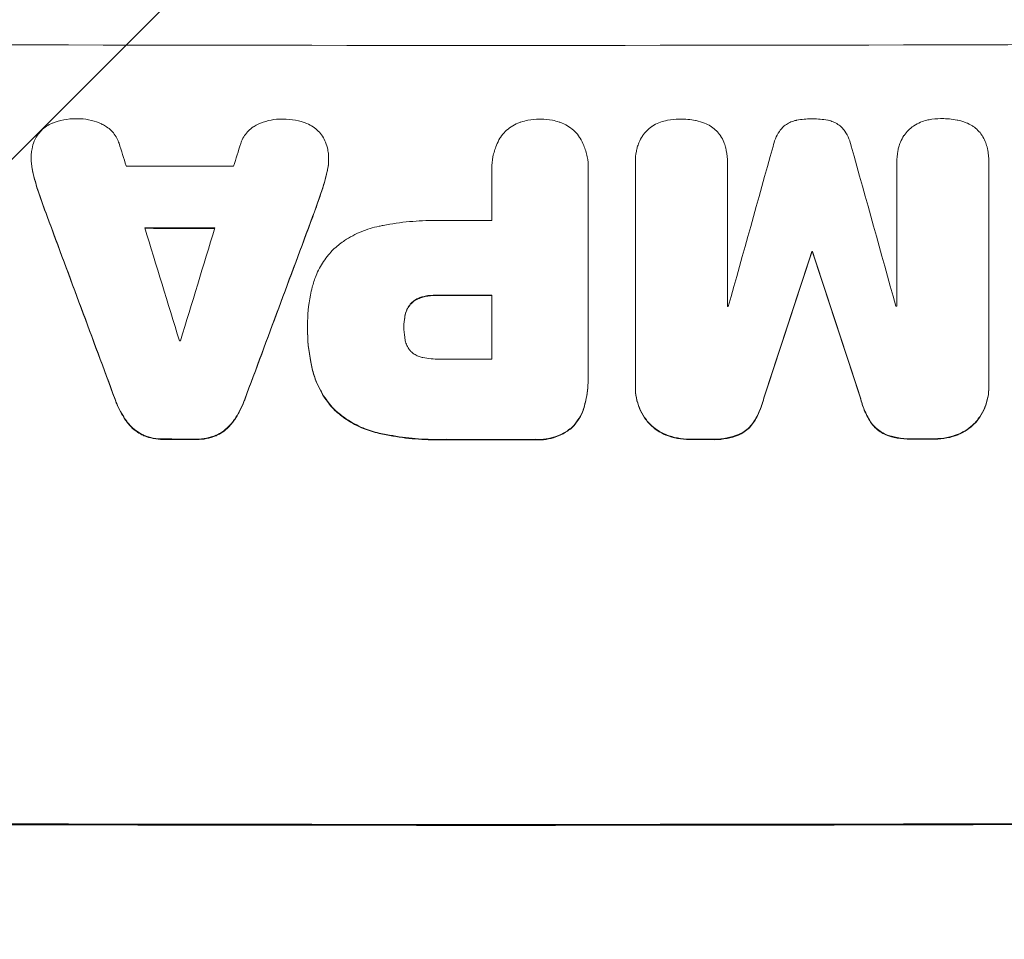
# Model space of a CAD drawing. Units: millimetres. Extents: x -4561 to 5816, y -4087 to 4433.
# Drawn here: x -385 to -276, y 2761 to 2863 of the extents above; entities that cross this region are included whole.
import ezdxf

# ---------------------------------------------------------------- set-up
doc = ezdxf.new("R2010")
doc.units = ezdxf.units.MM
doc.header["$LTSCALE"] = 20
doc.layers.add('2d', color=230, linetype='Continuous')
doc.layers.add('AS-Free_Space_Hatch', color=31, linetype='Continuous')

msp = doc.modelspace()

# ---------------------------------------------------------------- hatches: boundary and pattern name
at = {"layer": 'AS-Free_Space_Hatch'}
h = msp.add_hatch(dxfattribs=at)
h.set_pattern_fill('ANSI31', color=256, scale=100)
h.set_pattern_definition([(225, (-749.05, 2932.73), (224.506, -224.506), [])])
edge = h.paths.add_edge_path()
edge.add_arc((-332.95, 1090.99), 1000, 270, 360)
edge.add_line((667.05, 1090.99), (667.05, 2932.73))
edge.add_arc((-332.95, 2932.73), 1000, 360, 450)
edge.add_line((-332.95, 3932.73), (-749.05, 3932.73))
edge.add_arc((-749.05, 2932.73), 1000, 90, 180)
edge.add_line((-1749.05, 2932.73), (-1749.05, 1090.99))
edge.add_arc((-749.05, 1090.99), 1000, 180, 270)
edge.add_line((-749.05, 90.99), (-332.95, 90.99))

# ---------------------------------------------------------------- linework, layer by layer
at = {"layer": '2d', "lineweight": 0}
for p, q in [((-383.35, 2847.35), (-383.35, 2847.4)), ((-350.39, 2847.28), (-350.39, 2847.34)), ((-316.39, 2846.98), (-316.39, 2847.04)), ((-332.3, 2846.23), (-332.3, 2846.28)), ((-332.29, 2840.5), (-332.29, 2846.02)), ((-321.62, 2846.02), (-321.62, 2823.38)), ((-321.61, 2846.24), (-321.61, 2846.29)), ((-316.39, 2822.2), (-316.39, 2846.84)), ((-306.19, 2846.88), (-306.19, 2846.94)), ((-306.19, 2846.85), (-306.19, 2830.98)), ((-287.42, 2846.9), (-287.42, 2846.95)), ((-287.42, 2831.01), (-287.42, 2846.88)), ((-277.21, 2846.94), (-277.21, 2846.99)), ((-277.21, 2846.91), (-277.21, 2822.26)), ((-296.85, 2836.99), (-296.85, 2837.04)), ((-296.76, 2836.99), (-296.76, 2837.04)), ((-332.29, 2825.14), (-332.29, 2832.22)), ((-352.73, 2828.86), (-352.73, 2828.91)), ((-352.73, 2828.48), (-352.73, 2828.53)), ((-342.05, 2828.7), (-342.05, 2828.75)), ((-321.62, 2823.06), (-321.62, 2823.12)), ((-316.39, 2821.96), (-316.39, 2822.01)), ((-277.21, 2822.02), (-277.21, 2822.07))]:
    msp.add_line(p, q, dxfattribs=at)
for centre, major_axis, ratio, start_param, end_param in [((-332.95, 2917.37), (1098, 0), 0.052336, -1.68328, -1.458313), ((-332.95, 2775.26), (-1096.88, 3538.83), 0.004588, 1.548517, 1.549231), ((-332.95, 2992.81), (-1096.88, -3487.06), 0.004713, 1.530312, 1.531036), ((-332.95, 2792.3), (-1096.9, -3924.4), 0.003793, 1.581712, 1.58623), ((-332.95, 3051.34), (-1096.9, 3935.68), 0.003773, 1.621248, 1.625756), ((-332.95, 2903.91), (1097, 0), 0.052336, -1.607164, -1.596298), ((-332.95, 2767.52), (1097.84, -2953.73), 0.006354, -1.598016, -1.591147), ((-332.95, 2950.05), (1097.84, 2955.93), 0.006346, -1.612236, -1.605376), ((-332.95, 2897.91), (1097, 0), 0.052336, -1.575188, -1.570196), ((-332.95, 2774.14), (-1096.88, 3565.97), 0.004525, 1.551021, 1.554533), ((-332.95, 2897.06), (1098, 0), 0.052336, -1.605234, -1.598171), ((-332.95, 2995.19), (-1096.88, -3583.99), 0.004483, 1.52527, 1.528764), ((-332.95, 2784.34), (1097.87, 3348.48), 0.005081, -1.558246, -1.553405), ((-332.95, 2894.43), (1098, 0), 0.052336, -1.537909, -1.53783), ((-332.95, 3004.84), (1097.87, -3350.38), 0.005076, -1.522341, -1.517502), ((-332.95, 2889.64), (1098, 0), 0.052336, -1.575711, -1.570196), ((-332.95, 2888.37), (1097, 0), 0.052336, -1.546403, -1.546311), ((-332.95, 2888.37), (1097, 0), 0.052336, -1.529373, -1.52928), ((-332.95, 2884.55), (1097, 0), 0.052336, -1.601769, -1.601675), ((-332.95, 2882.55), (1097, 0), 0.052336, -1.575233, -1.570196), ((-332.95, 2873.66), (1098, 0), 0.052336, -1.603316, -1.600088), ((-332.95, 2873.65), (1098, 0), 0.052336, -1.574823, -1.565805), ((-332.95, 2873.66), (1098, 0), 0.052336, -1.550147, -1.548045), ((-332.95, 2873.66), (1098, 0), 0.052336, -1.527693, -1.52558), ((-332.95, 2831.02), (1100, 0), 0.052336, -1.683074, -1.458518)]:
    msp.add_ellipse(centre, major_axis=major_axis, ratio=ratio, start_param=start_param, end_param=end_param, dxfattribs=at)
at = {"layer": '2d', "lineweight": 0, "extrusion": (0, 0, -1)}
for centre, major_axis, ratio, start_param, end_param in [((-332.95, 2767.52), (-1096.84, 2951.04), 0.006354, -1.550412, -1.543536), ((-332.95, 2950.05), (-1096.84, -2953.24), 0.006346, -1.5362, -1.529334), ((-332.95, 2897.06), (-1097, 0), 0.052336, -1.543411, -1.536312), ((-332.95, 2784.34), (-1096.87, -3345.43), 0.005081, -1.588217, -1.583372), ((-332.95, 2894.43), (-1097, 0), 0.052336, -1.603793, -1.603714), ((-332.95, 3004.84), (-1096.87, 3347.33), 0.005076, -1.624125, -1.619282), ((-332.95, 2889.64), (-1097, 0), 0.052336, -1.571397, -1.565877), ((-332.95, 2873.66), (-1097, 0), 0.052336, -1.541478, -1.538247), ((-332.95, 2873.65), (-1097, 0), 0.052336, -1.575792, -1.566766), ((-332.95, 2873.66), (-1097, 0), 0.052336, -1.593568, -1.591464), ((-332.95, 2873.66), (-1097, 0), 0.052336, -1.616053, -1.613939), ((-332.95, 2831.02), (-1098, 0), 0.052336, -1.68328, -1.458313)]:
    msp.add_ellipse(centre, major_axis=major_axis, ratio=ratio, start_param=start_param, end_param=end_param, dxfattribs=at)
at = {"layer": '2d', "lineweight": 0}
for points, knots in [([(-380.99, 2851.29), (-380.58, 2851.45), (-380.16, 2851.57), (-379.29, 2851.74), (-378.84, 2851.78), (-378.33, 2851.78), (-378.26, 2851.78), (-378.19, 2851.78)], [29.084773, 29.084773, 29.084773, 29.084773, 30.311667, 30.311667, 31.629976, 31.629976, 31.839553, 31.839553, 31.839553, 31.839553]), ([(-378.19, 2851.78), (-378.18, 2851.78), (-378.17, 2851.78), (-377.78, 2851.78), (-377.38, 2851.74), (-376.59, 2851.58), (-376.19, 2851.47), (-375.7, 2851.26), (-375.58, 2851.21), (-375.47, 2851.15)], [27.683695, 27.683695, 27.683695, 27.683695, 27.710763, 27.710763, 28.865798, 28.865798, 30.020833, 30.020833, 30.381003, 30.381003, 30.381003, 30.381003]), ([(-358.28, 2851.12), (-358.17, 2851.18), (-358.05, 2851.23), (-357.56, 2851.44), (-357.16, 2851.55), (-356.37, 2851.71), (-355.98, 2851.74), (-355.58, 2851.74), (-355.57, 2851.74), (-355.56, 2851.74)], [24.954102, 24.954102, 24.954102, 24.954102, 25.317286, 25.317286, 26.468176, 26.468176, 27.619067, 27.619067, 27.652861, 27.652861, 27.652861, 27.652861]), ([(-355.56, 2851.74), (-355.51, 2851.74), (-355.46, 2851.74), (-354.97, 2851.74), (-354.51, 2851.7), (-353.63, 2851.53), (-353.21, 2851.41), (-352.81, 2851.25)], [32.07542, 32.07542, 32.07542, 32.07542, 32.220348, 32.220348, 33.562886, 33.562886, 34.783782, 34.783782, 34.783782, 34.783782]), ([(-331.4, 2849.62), (-331.38, 2849.65), (-331.36, 2849.68), (-331.18, 2849.95), (-331, 2850.17), (-330.62, 2850.55), (-330.4, 2850.73), (-329.93, 2851.04), (-329.68, 2851.18), (-329.3, 2851.33), (-329.19, 2851.37), (-329.08, 2851.41)], [15.311043, 15.311043, 15.311043, 15.311043, 15.418105, 15.418105, 16.22958, 16.22958, 17.041058, 17.041058, 17.852537, 17.852537, 18.183197, 18.183197, 18.183197, 18.183197]), ([(-329.08, 2851.41), (-328.83, 2851.49), (-328.57, 2851.56), (-327.89, 2851.69), (-327.47, 2851.73), (-327.02, 2851.73), (-326.99, 2851.73), (-326.95, 2851.73)], [27.506744, 27.506744, 27.506744, 27.506744, 28.260238, 28.260238, 29.488942, 29.488942, 29.591786, 29.591786, 29.591786, 29.591786]), ([(-326.95, 2851.73), (-326.93, 2851.73), (-326.9, 2851.73), (-326.45, 2851.73), (-326.02, 2851.69), (-325.34, 2851.56), (-325.08, 2851.49), (-324.83, 2851.41)], [29.75617, 29.75617, 29.75617, 29.75617, 29.842971, 29.842971, 31.086447, 31.086447, 31.836467, 31.836467, 31.836467, 31.836467]), ([(-324.83, 2851.41), (-324.72, 2851.38), (-324.62, 2851.34), (-324.24, 2851.18), (-323.99, 2851.05), (-323.51, 2850.73), (-323.3, 2850.55), (-322.91, 2850.16), (-322.73, 2849.95), (-322.55, 2849.68), (-322.53, 2849.65), (-322.52, 2849.62)], [20.905544, 20.905544, 20.905544, 20.905544, 21.227911, 21.227911, 22.044379, 22.044379, 22.860848, 22.860848, 23.677305, 23.677305, 23.776444, 23.776444, 23.776444, 23.776444]), ([(-314.51, 2850.95), (-314.28, 2851.1), (-314.03, 2851.23), (-313.55, 2851.43), (-313.31, 2851.51), (-313.07, 2851.56)], [18.144535, 18.144535, 18.144535, 18.144535, 18.925391, 18.925391, 19.625949, 19.625949, 19.625949, 19.625949]), ([(-313.07, 2851.56), (-312.99, 2851.58), (-312.91, 2851.6), (-312.39, 2851.7), (-311.96, 2851.74), (-311.53, 2851.74), (-311.51, 2851.74), (-311.5, 2851.74)], [28.641099, 28.641099, 28.641099, 28.641099, 28.882919, 28.882919, 30.138742, 30.138742, 30.181151, 30.181151, 30.181151, 30.181151]), ([(-311.5, 2851.74), (-311.47, 2851.74), (-311.44, 2851.74), (-310.86, 2851.74), (-310.29, 2851.69), (-309.7, 2851.58), (-309.67, 2851.57), (-309.65, 2851.57)], [39.69596, 39.69596, 39.69596, 39.69596, 39.782785, 39.782785, 41.44058, 41.44058, 41.508919, 41.508919, 41.508919, 41.508919]), ([(-309.65, 2851.57), (-309.34, 2851.5), (-309.03, 2851.41), (-308.5, 2851.19), (-308.28, 2851.08), (-308.07, 2850.96)], [23.581286, 23.581286, 23.581286, 23.581286, 24.49388, 24.49388, 25.185987, 25.185987, 25.185987, 25.185987]), ([(-300.25, 2850.62), (-300.2, 2850.68), (-300.15, 2850.74), (-299.97, 2850.92), (-299.82, 2851.04), (-299.5, 2851.26), (-299.33, 2851.35), (-298.97, 2851.5), (-298.78, 2851.56), (-298.56, 2851.6), (-298.54, 2851.6), (-298.51, 2851.61)], [10.817309, 10.817309, 10.817309, 10.817309, 11.039877, 11.039877, 11.592038, 11.592038, 12.1442, 12.1442, 12.696361, 12.696361, 12.772468, 12.772468, 12.772468, 12.772468]), ([(-298.51, 2851.61), (-297.97, 2851.71), (-297.43, 2851.76), (-296.87, 2851.76), (-296.83, 2851.76), (-296.79, 2851.76)], [37.273304, 37.273304, 37.273304, 37.273304, 38.851695, 38.851695, 38.958269, 38.958269, 38.958269, 38.958269]), ([(-296.79, 2851.76), (-296.77, 2851.76), (-296.74, 2851.76), (-296.18, 2851.76), (-295.63, 2851.72), (-295.08, 2851.61)], [39.670239, 39.670239, 39.670239, 39.670239, 39.752708, 39.752708, 41.348273, 41.348273, 41.348273, 41.348273]), ([(-295.08, 2851.61), (-295.07, 2851.61), (-295.05, 2851.61), (-294.84, 2851.57), (-294.65, 2851.51), (-294.28, 2851.36), (-294.11, 2851.26), (-293.78, 2851.05), (-293.63, 2850.92), (-293.45, 2850.74), (-293.4, 2850.69), (-293.35, 2850.63)], [14.021832, 14.021832, 14.021832, 14.021832, 14.069698, 14.069698, 14.632682, 14.632682, 15.195666, 15.195666, 15.75865, 15.75865, 15.967636, 15.967636, 15.967636, 15.967636]), ([(-285.53, 2851), (-285.3, 2851.15), (-285.05, 2851.28), (-284.57, 2851.48), (-284.33, 2851.55), (-284.09, 2851.61)], [18.151421, 18.151421, 18.151421, 18.151421, 18.932999, 18.932999, 19.633798, 19.633798, 19.633798, 19.633798]), ([(-284.09, 2851.61), (-284.01, 2851.63), (-283.93, 2851.65), (-283.41, 2851.75), (-282.98, 2851.79), (-282.55, 2851.79), (-282.53, 2851.79), (-282.52, 2851.79)], [28.652609, 28.652609, 28.652609, 28.652609, 28.894819, 28.894819, 30.15145, 30.15145, 30.193896, 30.193896, 30.193896, 30.193896]), ([(-282.52, 2851.79), (-282.49, 2851.79), (-282.46, 2851.79), (-281.88, 2851.79), (-281.31, 2851.74), (-280.72, 2851.63), (-280.69, 2851.62), (-280.67, 2851.62)], [39.712576, 39.712576, 39.712576, 39.712576, 39.799476, 39.799476, 41.459042, 41.459042, 41.527103, 41.527103, 41.527103, 41.527103]), ([(-280.67, 2851.62), (-280.36, 2851.56), (-280.05, 2851.46), (-279.52, 2851.25), (-279.3, 2851.14), (-279.09, 2851.01)], [23.59196, 23.59196, 23.59196, 23.59196, 24.504981, 24.504981, 25.197876, 25.197876, 25.197876, 25.197876]), ([(-382.71, 2849.88), (-382.69, 2849.9), (-382.68, 2849.92), (-382.53, 2850.14), (-382.38, 2850.32), (-382.05, 2850.65), (-381.87, 2850.8), (-381.46, 2851.07), (-381.25, 2851.19), (-381.01, 2851.28), (-381, 2851.29), (-380.99, 2851.29)], [13.115445, 13.115445, 13.115445, 13.115445, 13.182508, 13.182508, 13.876185, 13.876185, 14.570235, 14.570235, 15.264286, 15.264286, 15.29846, 15.29846, 15.29846, 15.29846]), ([(-375.47, 2851.15), (-375.3, 2851.07), (-375.14, 2850.98), (-374.8, 2850.75), (-374.63, 2850.61), (-374.32, 2850.3), (-374.17, 2850.12), (-373.92, 2849.74), (-373.81, 2849.54), (-373.68, 2849.24), (-373.65, 2849.15), (-373.62, 2849.06)], [17.184479, 17.184479, 17.184479, 17.184479, 17.704142, 17.704142, 18.359963, 18.359963, 19.015484, 19.015484, 19.671006, 19.671006, 19.937361, 19.937361, 19.937361, 19.937361]), ([(-360.13, 2849.04), (-360.1, 2849.12), (-360.07, 2849.21), (-359.95, 2849.51), (-359.83, 2849.71), (-359.58, 2850.1), (-359.43, 2850.27), (-359.12, 2850.59), (-358.94, 2850.73), (-358.6, 2850.96), (-358.45, 2851.05), (-358.28, 2851.12)], [11.693852, 11.693852, 11.693852, 11.693852, 11.946813, 11.946813, 12.610449, 12.610449, 13.274086, 13.274086, 13.937911, 13.937911, 14.442968, 14.442968, 14.442968, 14.442968]), ([(-352.81, 2851.25), (-352.8, 2851.25), (-352.8, 2851.25), (-352.56, 2851.15), (-352.33, 2851.02), (-351.91, 2850.74), (-351.72, 2850.58), (-351.37, 2850.24), (-351.21, 2850.04), (-351.07, 2849.83), (-351.07, 2849.83), (-351.07, 2849.83)], [18.90768, 18.90768, 18.90768, 18.90768, 18.917332, 18.917332, 19.644971, 19.644971, 20.37261, 20.37261, 21.100114, 21.100114, 21.102897, 21.102897, 21.102897, 21.102897]), ([(-315.61, 2849.86), (-315.6, 2849.87), (-315.6, 2849.87), (-315.45, 2850.09), (-315.29, 2850.28), (-314.95, 2850.62), (-314.76, 2850.78), (-314.54, 2850.93), (-314.52, 2850.94), (-314.51, 2850.95)], [13.725071, 13.725071, 13.725071, 13.725071, 13.746719, 13.746719, 14.470193, 14.470193, 15.193736, 15.193736, 15.241017, 15.241017, 15.241017, 15.241017]), ([(-308.07, 2850.96), (-308.03, 2850.93), (-307.99, 2850.91), (-307.75, 2850.75), (-307.57, 2850.6), (-307.25, 2850.28), (-307.1, 2850.1), (-306.96, 2849.89), (-306.96, 2849.88), (-306.95, 2849.87)], [18.144523, 18.144523, 18.144523, 18.144523, 18.286115, 18.286115, 18.963471, 18.963471, 19.640645, 19.640645, 19.677993, 19.677993, 19.677993, 19.677993]), ([(-301.14, 2848.71), (-301.08, 2848.99), (-300.99, 2849.27), (-300.76, 2849.83), (-300.61, 2850.11), (-300.37, 2850.46), (-300.31, 2850.54), (-300.25, 2850.62)], [15.487269, 15.487269, 15.487269, 15.487269, 16.303901, 16.303901, 17.209524, 17.209524, 17.502332, 17.502332, 17.502332, 17.502332]), ([(-293.35, 2850.63), (-293.3, 2850.56), (-293.24, 2850.49), (-293.01, 2850.14), (-292.85, 2849.84), (-292.61, 2849.27), (-292.53, 2849), (-292.46, 2848.72)], [27.050214, 27.050214, 27.050214, 27.050214, 27.313462, 27.313462, 28.255173, 28.255173, 29.06328, 29.06328, 29.06328, 29.06328]), ([(-286.63, 2849.91), (-286.62, 2849.91), (-286.62, 2849.92), (-286.47, 2850.13), (-286.31, 2850.33), (-285.97, 2850.67), (-285.78, 2850.83), (-285.56, 2850.98), (-285.54, 2850.99), (-285.53, 2851)], [13.730173, 13.730173, 13.730173, 13.730173, 13.751427, 13.751427, 14.474839, 14.474839, 15.199027, 15.199027, 15.246717, 15.246717, 15.246717, 15.246717]), ([(-279.09, 2851.01), (-279.05, 2850.99), (-279.01, 2850.96), (-278.77, 2850.8), (-278.59, 2850.65), (-278.27, 2850.33), (-278.12, 2850.15), (-277.98, 2849.95), (-277.98, 2849.94), (-277.97, 2849.93)], [18.153284, 18.153284, 18.153284, 18.153284, 18.29473, 18.29473, 18.972541, 18.972541, 19.649899, 19.649899, 19.687511, 19.687511, 19.687511, 19.687511]), ([(-383.34, 2847.87), (-383.33, 2848.06), (-383.3, 2848.25), (-383.21, 2848.73), (-383.12, 2849.01), (-382.93, 2849.49), (-382.82, 2849.69), (-382.71, 2849.88)], [13.40686, 13.40686, 13.40686, 13.40686, 13.972643, 13.972643, 14.794191, 14.794191, 15.434668, 15.434668, 15.434668, 15.434668]), ([(-351.07, 2849.83), (-350.94, 2849.62), (-350.82, 2849.4), (-350.62, 2848.91), (-350.54, 2848.63), (-350.45, 2848.18), (-350.42, 2847.99), (-350.41, 2847.82)], [-2.319423, -2.319423, -2.319423, -2.319423, -1.623081, -1.623081, -0.811541, -0.811541, -0.284654, -0.284654, -0.284654, -0.284654]), ([(-332.29, 2846.02), (-332.3, 2846.11), (-332.3, 2846.19), (-332.3, 2846.7), (-332.26, 2847.13), (-332.09, 2847.99), (-331.96, 2848.42), (-331.68, 2849.1), (-331.55, 2849.37), (-331.4, 2849.62)], [19.841289, 19.841289, 19.841289, 19.841289, 20.102895, 20.102895, 21.359309, 21.359309, 22.615723, 22.615723, 23.449736, 23.449736, 23.449736, 23.449736]), ([(-322.52, 2849.62), (-322.37, 2849.37), (-322.23, 2849.1), (-321.95, 2848.42), (-321.82, 2847.99), (-321.65, 2847.14), (-321.61, 2846.71), (-321.61, 2846.29), (-321.61, 2846.2), (-321.62, 2846.11), (-321.62, 2846.02)], [-3.342079, -3.342079, -3.342079, -3.342079, -2.501367, -2.501367, -1.250684, -1.250684, 0, 0, 0, 0.26721, 0.26721, 0.26721, 0.26721]), ([(-316.18, 2848.61), (-316.13, 2848.78), (-316.07, 2848.95), (-315.89, 2849.38), (-315.76, 2849.63), (-315.61, 2849.86)], [14.566472, 14.566472, 14.566472, 14.566472, 15.083659, 15.083659, 15.873674, 15.873674, 15.873674, 15.873674]), ([(-306.95, 2849.87), (-306.81, 2849.66), (-306.69, 2849.43), (-306.52, 2849.01), (-306.45, 2848.81), (-306.4, 2848.62)], [23.197907, 23.197907, 23.197907, 23.197907, 23.919976, 23.919976, 24.497335, 24.497335, 24.497335, 24.497335]), ([(-287.19, 2848.65), (-287.15, 2848.82), (-287.09, 2849), (-286.91, 2849.43), (-286.78, 2849.67), (-286.63, 2849.91)], [14.572282, 14.572282, 14.572282, 14.572282, 15.089744, 15.089744, 15.879698, 15.879698, 15.879698, 15.879698]), ([(-277.97, 2849.93), (-277.83, 2849.71), (-277.71, 2849.49), (-277.54, 2849.06), (-277.47, 2848.87), (-277.42, 2848.67)], [23.208952, 23.208952, 23.208952, 23.208952, 23.930918, 23.930918, 24.508643, 24.508643, 24.508643, 24.508643]), ([(-316.39, 2846.84), (-316.39, 2846.91), (-316.39, 2846.97), (-316.39, 2847.4), (-316.36, 2847.78), (-316.25, 2848.31), (-316.22, 2848.46), (-316.18, 2848.61)], [17.378764, 17.378764, 17.378764, 17.378764, 17.572183, 17.572183, 18.670314, 18.670314, 19.110866, 19.110866, 19.110866, 19.110866]), ([(-306.4, 2848.62), (-306.37, 2848.5), (-306.35, 2848.38), (-306.24, 2847.82), (-306.19, 2847.37), (-306.19, 2846.94), (-306.19, 2846.91), (-306.19, 2846.88), (-306.19, 2846.85)], [-1.645722, -1.645722, -1.645722, -1.645722, -1.301218, -1.301218, 0, 0, 0, 0.084765, 0.084765, 0.084765, 0.084765]), ([(-287.42, 2846.88), (-287.42, 2846.91), (-287.42, 2846.93), (-287.42, 2847.36), (-287.38, 2847.78), (-287.27, 2848.35), (-287.24, 2848.5), (-287.19, 2848.65)], [19.484361, 19.484361, 19.484361, 19.484361, 19.550853, 19.550853, 20.772323, 20.772323, 21.214634, 21.214634, 21.214634, 21.214634]), ([(-277.42, 2848.67), (-277.39, 2848.56), (-277.37, 2848.44), (-277.26, 2847.87), (-277.21, 2847.43), (-277.21, 2846.99), (-277.21, 2846.97), (-277.21, 2846.94), (-277.21, 2846.91)], [-1.645817, -1.645817, -1.645817, -1.645817, -1.30148, -1.30148, 0, 0, 0, 0.084765, 0.084765, 0.084765, 0.084765]), ([(-383.2, 2846.03), (-383.21, 2846.1), (-383.23, 2846.17), (-383.32, 2846.63), (-383.35, 2847.02), (-383.35, 2847.56), (-383.35, 2847.71), (-383.34, 2847.87)], [16.958464, 16.958464, 16.958464, 16.958464, 17.158238, 17.158238, 18.30158, 18.30158, 18.763221, 18.763221, 18.763221, 18.763221]), ([(-383.35, 2847.35), (-383.35, 2846.97), (-383.32, 2846.58), (-383.23, 2846.12), (-383.21, 2846.05), (-383.2, 2845.98)], [18.301566, 18.301566, 18.301566, 18.301566, 19.445186, 19.445186, 19.6447, 19.6447, 19.6447, 19.6447]), ([(-350.41, 2847.82), (-350.4, 2847.65), (-350.39, 2847.49), (-350.39, 2847.34), (-350.39, 2846.96), (-350.43, 2846.58), (-350.52, 2846.12), (-350.53, 2846.05), (-350.55, 2845.98)], [-0.473545, -0.473545, -0.473545, -0.473545, 0, 0, 0, 1.118073, 1.118073, 1.330999, 1.330999, 1.330999, 1.330999]), ([(-350.55, 2845.93), (-350.53, 2846), (-350.52, 2846.07), (-350.43, 2846.53), (-350.39, 2846.91), (-350.39, 2847.28)], [-1.330999, -1.330999, -1.330999, -1.330999, -1.118073, -1.118073, 0, 0, 0, 0]), ([(-352.16, 2840.89), (-352.13, 2840.98), (-352.09, 2841.07), (-351.78, 2841.93), (-351.51, 2842.7), (-351.24, 2843.48)], [75.239542, 75.239542, 75.239542, 75.239542, 75.50533, 75.50533, 77.791263, 77.791263, 77.791263, 77.791263]), ([(-344.8, 2839.86), (-344.65, 2839.89), (-344.5, 2839.92), (-343.38, 2840.14), (-342.4, 2840.28), (-340.46, 2840.46), (-339.49, 2840.51), (-338.29, 2840.51), (-338.03, 2840.5), (-337.77, 2840.5)], [130.386103, 130.386103, 130.386103, 130.386103, 130.821498, 130.821498, 133.665597, 133.665597, 136.509696, 136.509696, 137.281713, 137.281713, 137.281713, 137.281713]), ([(-349.69, 2837.44), (-349.36, 2837.74), (-349, 2838.02), (-348.04, 2838.66), (-347.42, 2838.99), (-346.13, 2839.52), (-345.47, 2839.72), (-344.8, 2839.86)], [40.401319, 40.401319, 40.401319, 40.401319, 41.716935, 41.716935, 43.703518, 43.703518, 45.650266, 45.650266, 45.650266, 45.650266]), ([(-352.21, 2833.09), (-352.1, 2833.53), (-351.96, 2833.97), (-351.56, 2834.94), (-351.27, 2835.47), (-350.61, 2836.46), (-350.23, 2836.91), (-349.79, 2837.35), (-349.74, 2837.4), (-349.69, 2837.44)], [29.238355, 29.238355, 29.238355, 29.238355, 30.53042, 30.53042, 32.226555, 32.226555, 33.922689, 33.922689, 34.118845, 34.118845, 34.118845, 34.118845]), ([(-352.73, 2828.72), (-352.73, 2828.78), (-352.73, 2828.85), (-352.73, 2829.99), (-352.63, 2831.11), (-352.35, 2832.51), (-352.28, 2832.8), (-352.21, 2833.09)], [51.750604, 51.750604, 51.750604, 51.750604, 51.941877, 51.941877, 55.188244, 55.188244, 56.04104, 56.04104, 56.04104, 56.04104]), ([(-339.96, 2832.05), (-340.1, 2832.02), (-340.23, 2831.98), (-340.53, 2831.85), (-340.68, 2831.77), (-340.97, 2831.58), (-341.1, 2831.47), (-341.24, 2831.33), (-341.27, 2831.3), (-341.3, 2831.27)], [4.550756, 4.550756, 4.550756, 4.550756, 4.947632, 4.947632, 5.442399, 5.442399, 5.937167, 5.937167, 6.052898, 6.052898, 6.052898, 6.052898]), ([(-341.3, 2831.22), (-341.27, 2831.25), (-341.24, 2831.27), (-341.1, 2831.42), (-340.97, 2831.53), (-340.68, 2831.72), (-340.53, 2831.8), (-340.23, 2831.92), (-340.1, 2831.97), (-339.96, 2832)], [9.779534, 9.779534, 9.779534, 9.779534, 9.895265, 9.895265, 10.390033, 10.390033, 10.8848, 10.8848, 11.281676, 11.281676, 11.281676, 11.281676]), ([(-338.35, 2832.23), (-338.4, 2832.23), (-338.45, 2832.23), (-338.89, 2832.23), (-339.28, 2832.19), (-339.77, 2832.1), (-339.87, 2832.07), (-339.96, 2832.05)], [9.012998, 9.012998, 9.012998, 9.012998, 9.168545, 9.168545, 10.314641, 10.314641, 10.596869, 10.596869, 10.596869, 10.596869]), ([(-339.96, 2832), (-339.87, 2832.02), (-339.77, 2832.04), (-339.28, 2832.14), (-338.89, 2832.18), (-338.45, 2832.18), (-338.4, 2832.17), (-338.35, 2832.17)], [26.077532, 26.077532, 26.077532, 26.077532, 26.359768, 26.359768, 27.505855, 27.505855, 27.661402, 27.661402, 27.661402, 27.661402]), ([(-341.3, 2831.27), (-341.36, 2831.19), (-341.43, 2831.1), (-341.6, 2830.85), (-341.69, 2830.67), (-341.85, 2830.31), (-341.9, 2830.12), (-341.95, 2829.88), (-341.96, 2829.83), (-341.96, 2829.79)], [6.991815, 6.991815, 6.991815, 6.991815, 7.301315, 7.301315, 7.862953, 7.862953, 8.424591, 8.424591, 8.557868, 8.557868, 8.557868, 8.557868]), ([(-341.96, 2829.74), (-341.96, 2829.78), (-341.95, 2829.83), (-341.9, 2830.06), (-341.85, 2830.26), (-341.69, 2830.62), (-341.6, 2830.8), (-341.43, 2831.05), (-341.36, 2831.14), (-341.3, 2831.22)], [9.41459, 9.41459, 9.41459, 9.41459, 9.547864, 9.547864, 10.109499, 10.109499, 10.671134, 10.671134, 10.980643, 10.980643, 10.980643, 10.980643]), ([(-341.96, 2829.79), (-342.02, 2829.45), (-342.05, 2829.11), (-342.05, 2828.77), (-342.05, 2828.76), (-342.05, 2828.75)], [16.815346, 16.815346, 16.815346, 16.815346, 17.802865, 17.802865, 17.837061, 17.837061, 17.837061, 17.837061]), ([(-352.21, 2824.1), (-352.27, 2824.34), (-352.32, 2824.59), (-352.61, 2826.07), (-352.73, 2827.32), (-352.73, 2828.59), (-352.73, 2828.65), (-352.73, 2828.72)], [53.745294, 53.745294, 53.745294, 53.745294, 54.453164, 54.453164, 58.083376, 58.083376, 58.270169, 58.270169, 58.270169, 58.270169]), ([(-342.05, 2828.75), (-342.05, 2828.72), (-342.05, 2828.7), (-342.05, 2828.31), (-342.02, 2827.93), (-341.96, 2827.55)], [21.906338, 21.906338, 21.906338, 21.906338, 21.981248, 21.981248, 23.082221, 23.082221, 23.082221, 23.082221]), ([(-352.73, 2828.48), (-352.73, 2827.27), (-352.61, 2826.02), (-352.32, 2824.53), (-352.27, 2824.29), (-352.21, 2824.05)], [58.083373, 58.083373, 58.083373, 58.083373, 61.713589, 61.713589, 62.421454, 62.421454, 62.421454, 62.421454]), ([(-341.96, 2827.55), (-341.96, 2827.47), (-341.94, 2827.39), (-341.89, 2827.13), (-341.84, 2826.95), (-341.69, 2826.6), (-341.6, 2826.43), (-341.43, 2826.18), (-341.37, 2826.09), (-341.3, 2826.01)], [8.899952, 8.899952, 8.899952, 8.899952, 9.131179, 9.131179, 9.668303, 9.668303, 10.205427, 10.205427, 10.524717, 10.524717, 10.524717, 10.524717]), ([(-341.3, 2826.01), (-341.29, 2826), (-341.28, 2826), (-341.16, 2825.88), (-341.04, 2825.78), (-340.77, 2825.6), (-340.63, 2825.52), (-340.32, 2825.39), (-340.17, 2825.34), (-339.99, 2825.31), (-339.98, 2825.31), (-339.96, 2825.31)], [9.246192, 9.246192, 9.246192, 9.246192, 9.277038, 9.277038, 9.740894, 9.740894, 10.204751, 10.204751, 10.668607, 10.668607, 10.710232, 10.710232, 10.710232, 10.710232]), ([(-339.96, 2825.31), (-339.35, 2825.19), (-338.73, 2825.13), (-338.03, 2825.13), (-337.93, 2825.14), (-337.82, 2825.14)], [42.669146, 42.669146, 42.669146, 42.669146, 44.45714, 44.45714, 44.776005, 44.776005, 44.776005, 44.776005]), ([(-349.69, 2819.5), (-350.1, 2819.92), (-350.47, 2820.38), (-351.17, 2821.4), (-351.47, 2821.98), (-351.93, 2823.07), (-352.09, 2823.58), (-352.21, 2824.1)], [22.072837, 22.072837, 22.072837, 22.072837, 23.793336, 23.793336, 25.62355, 25.62355, 27.140921, 27.140921, 27.140921, 27.140921]), ([(-352.21, 2824.05), (-352.09, 2823.53), (-351.93, 2823.02), (-351.47, 2821.93), (-351.17, 2821.35), (-350.47, 2820.32), (-350.1, 2819.86), (-349.69, 2819.45)], [31.427035, 31.427035, 31.427035, 31.427035, 32.94448, 32.94448, 34.774732, 34.774732, 36.495118, 36.495118, 36.495118, 36.495118]), ([(-321.62, 2823.38), (-321.62, 2823.29), (-321.62, 2823.2), (-321.62, 2823.12), (-321.62, 2822.36), (-321.69, 2821.58), (-321.9, 2820.53), (-321.96, 2820.26), (-322.03, 2820)], [-0.26474, -0.26474, -0.26474, -0.26474, 0, 0, 0, 2.265395, 2.265395, 3.056731, 3.056731, 3.056731, 3.056731]), ([(-322.03, 2819.94), (-321.96, 2820.21), (-321.9, 2820.48), (-321.69, 2821.53), (-321.62, 2822.31), (-321.62, 2823.06)], [-3.056731, -3.056731, -3.056731, -3.056731, -2.265395, -2.265395, 0, 0, 0, 0]), ([(-314.97, 2818.14), (-315.11, 2818.31), (-315.25, 2818.49), (-315.59, 2819), (-315.78, 2819.35), (-316.09, 2820.09), (-316.2, 2820.48), (-316.36, 2821.25), (-316.39, 2821.64), (-316.39, 2822.07), (-316.39, 2822.13), (-316.39, 2822.2)], [14.029014, 14.029014, 14.029014, 14.029014, 14.672203, 14.672203, 15.800666, 15.800666, 16.929128, 16.929128, 18.057591, 18.057591, 18.24093, 18.24093, 18.24093, 18.24093]), ([(-316.39, 2821.96), (-316.39, 2821.58), (-316.36, 2821.2), (-316.2, 2820.42), (-316.09, 2820.04), (-315.78, 2819.3), (-315.59, 2818.95), (-315.25, 2818.44), (-315.11, 2818.26), (-314.97, 2818.09)], [18.057588, 18.057588, 18.057588, 18.057588, 19.18605, 19.18605, 20.314513, 20.314513, 21.442976, 21.442976, 22.086164, 22.086164, 22.086164, 22.086164]), ([(-277.21, 2822.26), (-277.21, 2822.2), (-277.21, 2822.14), (-277.21, 2822.07), (-277.21, 2821.7), (-277.25, 2821.31), (-277.4, 2820.54), (-277.51, 2820.16), (-277.82, 2819.43), (-278.01, 2819.07), (-278.35, 2818.56), (-278.49, 2818.38), (-278.64, 2818.21)], [-0.190975, -0.190975, -0.190975, -0.190975, 0, 0, 0, 1.1224, 1.1224, 2.244799, 2.244799, 3.367199, 3.367199, 4.024468, 4.024468, 4.024468, 4.024468]), ([(-278.64, 2818.15), (-278.49, 2818.32), (-278.35, 2818.51), (-278.01, 2819.02), (-277.82, 2819.37), (-277.51, 2820.11), (-277.4, 2820.49), (-277.25, 2821.26), (-277.21, 2821.65), (-277.21, 2822.02)], [-4.024467, -4.024467, -4.024467, -4.024467, -3.367199, -3.367199, -2.2448, -2.2448, -1.1224, -1.1224, 0, 0, 0, 0]), ([(-290.32, 2818.18), (-290.59, 2818.6), (-290.83, 2819.06), (-291.2, 2819.96), (-291.34, 2820.41), (-291.45, 2820.86)], [21.75316, 21.75316, 21.75316, 21.75316, 23.1951, 23.1951, 24.515263, 24.515263, 24.515263, 24.515263]), ([(-372.7, 2818.16), (-372.79, 2818.28), (-372.88, 2818.39), (-373.31, 2819.05), (-373.62, 2819.62), (-373.94, 2820.38), (-374, 2820.54), (-374.06, 2820.71)], [23.329405, 23.329405, 23.329405, 23.329405, 23.750331, 23.750331, 25.576774, 25.576774, 26.072119, 26.072119, 26.072119, 26.072119]), ([(-374.06, 2820.65), (-374, 2820.49), (-373.94, 2820.33), (-373.62, 2819.57), (-373.31, 2818.99), (-372.88, 2818.34), (-372.79, 2818.22), (-372.7, 2818.11)], [32.387192, 32.387192, 32.387192, 32.387192, 32.882537, 32.882537, 34.70898, 34.70898, 35.129905, 35.129905, 35.129905, 35.129905]), ([(-359.69, 2820.68), (-359.75, 2820.52), (-359.81, 2820.36), (-360.13, 2819.6), (-360.44, 2819.02), (-360.88, 2818.37), (-360.96, 2818.25), (-361.04, 2818.14)], [3.197407, 3.197407, 3.197407, 3.197407, 3.687358, 3.687358, 5.531037, 5.531037, 5.939083, 5.939083, 5.939083, 5.939083]), ([(-361.04, 2818.09), (-360.96, 2818.2), (-360.88, 2818.32), (-360.44, 2818.97), (-360.13, 2819.54), (-359.81, 2820.31), (-359.75, 2820.47), (-359.69, 2820.63)], [53.070769, 53.070769, 53.070769, 53.070769, 53.478815, 53.478815, 55.322494, 55.322494, 55.812445, 55.812445, 55.812445, 55.812445]), ([(-322.03, 2820), (-322.09, 2819.76), (-322.17, 2819.52), (-322.4, 2818.98), (-322.56, 2818.67), (-322.95, 2818.1), (-323.16, 2817.84), (-323.4, 2817.6), (-323.4, 2817.6), (-323.4, 2817.6)], [1.272546, 1.272546, 1.272546, 1.272546, 1.968292, 1.968292, 2.952438, 2.952438, 3.936585, 3.936585, 3.943441, 3.943441, 3.943441, 3.943441]), ([(-323.4, 2817.55), (-323.4, 2817.55), (-323.4, 2817.55), (-323.16, 2817.78), (-322.95, 2818.05), (-322.56, 2818.62), (-322.4, 2818.92), (-322.17, 2819.47), (-322.09, 2819.71), (-322.03, 2819.94)], [27.549453, 27.549453, 27.549453, 27.549453, 27.556309, 27.556309, 28.540455, 28.540455, 29.524602, 29.524602, 30.220348, 30.220348, 30.220348, 30.220348]), ([(-302.16, 2820.84), (-302.26, 2820.38), (-302.41, 2819.93), (-302.78, 2819.03), (-303.02, 2818.58), (-303.29, 2818.16)], [1.773365, 1.773365, 1.773365, 1.773365, 3.10445, 3.10445, 4.537396, 4.537396, 4.537396, 4.537396]), ([(-303.29, 2818.1), (-303.02, 2818.53), (-302.78, 2818.98), (-302.41, 2819.88), (-302.26, 2820.33), (-302.16, 2820.78)], [45.135602, 45.135602, 45.135602, 45.135602, 46.568768, 46.568768, 47.899621, 47.899621, 47.899621, 47.899621]), ([(-291.45, 2820.8), (-291.34, 2820.35), (-291.2, 2819.91), (-290.83, 2819.01), (-290.59, 2818.55), (-290.32, 2818.13)], [28.497615, 28.497615, 28.497615, 28.497615, 29.817779, 29.817779, 31.259717, 31.259717, 31.259717, 31.259717]), ([(-344.8, 2816.94), (-345.4, 2817.07), (-345.99, 2817.26), (-347.21, 2817.77), (-347.83, 2818.1), (-348.87, 2818.8), (-349.3, 2819.14), (-349.69, 2819.5)], [18.050905, 18.050905, 18.050905, 18.050905, 19.802764, 19.802764, 21.783154, 21.783154, 23.372091, 23.372091, 23.372091, 23.372091]), ([(-349.69, 2819.45), (-349.3, 2819.09), (-348.87, 2818.74), (-347.83, 2818.05), (-347.21, 2817.71), (-345.99, 2817.21), (-345.4, 2817.02), (-344.8, 2816.89)], [39.996982, 39.996982, 39.996982, 39.996982, 41.58604, 41.58604, 43.566388, 43.566388, 45.318166, 45.318166, 45.318166, 45.318166]), ([(-370.91, 2816.72), (-371.15, 2816.82), (-371.37, 2816.95), (-371.83, 2817.26), (-372.07, 2817.46), (-372.43, 2817.82), (-372.57, 2817.98), (-372.7, 2818.16)], [8.934275, 8.934275, 8.934275, 8.934275, 9.657552, 9.657552, 10.535653, 10.535653, 11.176816, 11.176816, 11.176816, 11.176816]), ([(-372.7, 2818.11), (-372.57, 2817.93), (-372.43, 2817.76), (-372.07, 2817.4), (-371.83, 2817.21), (-371.37, 2816.9), (-371.15, 2816.77), (-370.91, 2816.67)], [16.917004, 16.917004, 16.917004, 16.917004, 17.558166, 17.558166, 18.436267, 18.436267, 19.159543, 19.159543, 19.159543, 19.159543]), ([(-361.04, 2818.14), (-361.18, 2817.96), (-361.32, 2817.8), (-361.68, 2817.44), (-361.91, 2817.25), (-362.38, 2816.94), (-362.6, 2816.81), (-362.83, 2816.7)], [2.870215, 2.870215, 2.870215, 2.870215, 3.50992, 3.50992, 4.387771, 4.387771, 5.11343, 5.11343, 5.11343, 5.11343]), ([(-362.83, 2816.65), (-362.6, 2816.76), (-362.38, 2816.88), (-361.91, 2817.2), (-361.68, 2817.39), (-361.32, 2817.75), (-361.18, 2817.91), (-361.04, 2818.09)], [22.972573, 22.972573, 22.972573, 22.972573, 23.697996, 23.697996, 24.575763, 24.575763, 25.215787, 25.215787, 25.215787, 25.215787]), ([(-323.4, 2817.6), (-323.57, 2817.46), (-323.74, 2817.32), (-324.24, 2816.99), (-324.58, 2816.81), (-325.28, 2816.52), (-325.65, 2816.41), (-326.39, 2816.26), (-326.76, 2816.23), (-327.23, 2816.23), (-327.35, 2816.23), (-327.47, 2816.24)], [4.739961, 4.739961, 4.739961, 4.739961, 5.378946, 5.378946, 6.454744, 6.454744, 7.530542, 7.530542, 8.60634, 8.60634, 8.958498, 8.958498, 8.958498, 8.958498]), ([(-312.97, 2816.75), (-312.99, 2816.76), (-313.01, 2816.77), (-313.36, 2816.91), (-313.68, 2817.08), (-314.26, 2817.47), (-314.53, 2817.69), (-314.84, 2818), (-314.9, 2818.07), (-314.97, 2818.14)], [10.017009, 10.017009, 10.017009, 10.017009, 10.076482, 10.076482, 11.08414, 11.08414, 12.091798, 12.091798, 12.383552, 12.383552, 12.383552, 12.383552]), ([(-314.97, 2818.09), (-314.9, 2818.02), (-314.84, 2817.95), (-314.53, 2817.64), (-314.26, 2817.42), (-313.68, 2817.03), (-313.36, 2816.86), (-313.01, 2816.71), (-312.99, 2816.71), (-312.97, 2816.7)], [19.860436, 19.860436, 19.860436, 19.860436, 20.15219, 20.15219, 21.159847, 21.159847, 22.167505, 22.167505, 22.226978, 22.226978, 22.226978, 22.226978]), ([(-303.29, 2818.16), (-303.43, 2817.95), (-303.59, 2817.76), (-303.94, 2817.41), (-304.13, 2817.25), (-304.55, 2816.97), (-304.76, 2816.86), (-304.98, 2816.76)], [2.229384, 2.229384, 2.229384, 2.229384, 2.952858, 2.952858, 3.691331, 3.691331, 4.371128, 4.371128, 4.371128, 4.371128]), ([(-304.98, 2816.71), (-304.76, 2816.8), (-304.55, 2816.92), (-304.13, 2817.2), (-303.94, 2817.36), (-303.59, 2817.7), (-303.43, 2817.9), (-303.29, 2818.1)], [19.255436, 19.255436, 19.255436, 19.255436, 19.935233, 19.935233, 20.673706, 20.673706, 21.397179, 21.397179, 21.397179, 21.397179]), ([(-288.63, 2816.79), (-288.85, 2816.88), (-289.06, 2817), (-289.47, 2817.27), (-289.67, 2817.44), (-290.02, 2817.78), (-290.18, 2817.97), (-290.32, 2818.18)], [7.499221, 7.499221, 7.499221, 7.499221, 8.175463, 8.175463, 8.918899, 8.918899, 9.640621, 9.640621, 9.640621, 9.640621]), ([(-290.32, 2818.13), (-290.18, 2817.92), (-290.02, 2817.73), (-289.67, 2817.38), (-289.47, 2817.22), (-289.06, 2816.95), (-288.85, 2816.83), (-288.63, 2816.74)], [14.139242, 14.139242, 14.139242, 14.139242, 14.861562, 14.861562, 15.604842, 15.604842, 16.280637, 16.280637, 16.280637, 16.280637]), ([(-278.64, 2818.21), (-278.7, 2818.13), (-278.77, 2818.06), (-279.07, 2817.76), (-279.34, 2817.53), (-279.93, 2817.14), (-280.25, 2816.97), (-280.6, 2816.82), (-280.61, 2816.81), (-280.63, 2816.81)], [3.753803, 3.753803, 3.753803, 3.753803, 4.041376, 4.041376, 5.052976, 5.052976, 6.064576, 6.064576, 6.12221, 6.12221, 6.12221, 6.12221]), ([(-280.63, 2816.75), (-280.61, 2816.76), (-280.6, 2816.77), (-280.25, 2816.91), (-279.93, 2817.09), (-279.34, 2817.48), (-279.07, 2817.7), (-278.77, 2818.01), (-278.7, 2818.08), (-278.64, 2818.15)], [26.227314, 26.227314, 26.227314, 26.227314, 26.284947, 26.284947, 27.296544, 27.296544, 28.308142, 28.308142, 28.595717, 28.595717, 28.595717, 28.595717]), ([(-368.65, 2816.28), (-368.69, 2816.28), (-368.73, 2816.28), (-369.11, 2816.28), (-369.47, 2816.31), (-370.17, 2816.45), (-370.52, 2816.56), (-370.88, 2816.7), (-370.9, 2816.71), (-370.91, 2816.72)], [8.113175, 8.113175, 8.113175, 8.113175, 8.232089, 8.232089, 9.261338, 9.261338, 10.290588, 10.290588, 10.344364, 10.344364, 10.344364, 10.344364]), ([(-370.91, 2816.67), (-370.9, 2816.66), (-370.88, 2816.65), (-370.52, 2816.5), (-370.17, 2816.4), (-369.47, 2816.26), (-369.11, 2816.23), (-368.73, 2816.22), (-368.69, 2816.22), (-368.65, 2816.23)], [22.585124, 22.585124, 22.585124, 22.585124, 22.6389, 22.6389, 23.668149, 23.668149, 24.697397, 24.697397, 24.81631, 24.81631, 24.81631, 24.81631]), ([(-362.83, 2816.7), (-362.85, 2816.7), (-362.86, 2816.69), (-363.21, 2816.55), (-363.57, 2816.44), (-364.29, 2816.3), (-364.64, 2816.27), (-365.03, 2816.27), (-365.07, 2816.27), (-365.11, 2816.27)], [6.221186, 6.221186, 6.221186, 6.221186, 6.260689, 6.260689, 7.304301, 7.304301, 8.347913, 8.347913, 8.464627, 8.464627, 8.464627, 8.464627]), ([(-365.11, 2816.22), (-365.07, 2816.22), (-365.03, 2816.22), (-364.64, 2816.22), (-364.29, 2816.25), (-363.57, 2816.39), (-363.21, 2816.5), (-362.86, 2816.64), (-362.85, 2816.65), (-362.83, 2816.65)], [24.928066, 24.928066, 24.928066, 24.928066, 25.044781, 25.044781, 26.088488, 26.088488, 27.132196, 27.132196, 27.171519, 27.171519, 27.171519, 27.171519]), ([(-337.37, 2816.24), (-337.69, 2816.23), (-338, 2816.22), (-339.25, 2816.22), (-340.19, 2816.27), (-342.1, 2816.45), (-343.05, 2816.59), (-344.27, 2816.83), (-344.54, 2816.88), (-344.8, 2816.94)], [43.662092, 43.662092, 43.662092, 43.662092, 44.601941, 44.601941, 47.389802, 47.389802, 50.177663, 50.177663, 50.945443, 50.945443, 50.945443, 50.945443]), ([(-344.8, 2816.89), (-344.54, 2816.83), (-344.27, 2816.78), (-343.05, 2816.54), (-342.1, 2816.4), (-340.19, 2816.22), (-339.25, 2816.17), (-338, 2816.17), (-337.69, 2816.18), (-337.37, 2816.19)], [127.467338, 127.467338, 127.467338, 127.467338, 128.235226, 128.235226, 131.023029, 131.023029, 133.810833, 133.810833, 134.750682, 134.750682, 134.750682, 134.750682]), ([(-327.47, 2816.19), (-327.35, 2816.18), (-327.23, 2816.17), (-326.76, 2816.17), (-326.39, 2816.21), (-325.65, 2816.35), (-325.28, 2816.46), (-324.58, 2816.76), (-324.24, 2816.94), (-323.74, 2817.27), (-323.57, 2817.41), (-323.4, 2817.55)], [25.466659, 25.466659, 25.466659, 25.466659, 25.818817, 25.818817, 26.894623, 26.894623, 27.97043, 27.97043, 29.046236, 29.046236, 29.685197, 29.685197, 29.685197, 29.685197]), ([(-310.28, 2816.26), (-310.31, 2816.26), (-310.35, 2816.26), (-310.82, 2816.26), (-311.28, 2816.3), (-312.15, 2816.47), (-312.57, 2816.59), (-312.97, 2816.75)], [10.546313, 10.546313, 10.546313, 10.546313, 10.643046, 10.643046, 11.973476, 11.973476, 13.195189, 13.195189, 13.195189, 13.195189]), ([(-312.97, 2816.7), (-312.57, 2816.54), (-312.15, 2816.42), (-311.28, 2816.25), (-310.82, 2816.21), (-310.35, 2816.21), (-310.31, 2816.21), (-310.28, 2816.21)], [29.375792, 29.375792, 29.375792, 29.375792, 30.597549, 30.597549, 31.927928, 31.927928, 32.024661, 32.024661, 32.024661, 32.024661]), ([(-304.98, 2816.76), (-305.39, 2816.6), (-305.81, 2816.48), (-306.7, 2816.3), (-307.18, 2816.26), (-307.75, 2816.26), (-307.86, 2816.26), (-307.97, 2816.26)], [8.369266, 8.369266, 8.369266, 8.369266, 9.60801, 9.60801, 10.980715, 10.980715, 11.316351, 11.316351, 11.316351, 11.316351]), ([(-307.97, 2816.21), (-307.86, 2816.21), (-307.75, 2816.2), (-307.18, 2816.2), (-306.7, 2816.25), (-305.81, 2816.42), (-305.39, 2816.55), (-304.98, 2816.71)], [32.605065, 32.605065, 32.605065, 32.605065, 32.9407, 32.9407, 34.313405, 34.313405, 35.552149, 35.552149, 35.552149, 35.552149]), ([(-285.64, 2816.3), (-285.73, 2816.3), (-285.83, 2816.3), (-286.4, 2816.29), (-286.89, 2816.34), (-287.81, 2816.52), (-288.23, 2816.63), (-288.63, 2816.79)], [11.225392, 11.225392, 11.225392, 11.225392, 11.50369, 11.50369, 12.941834, 12.941834, 14.170838, 14.170838, 14.170838, 14.170838]), ([(-288.63, 2816.74), (-288.23, 2816.58), (-287.81, 2816.46), (-286.89, 2816.29), (-286.4, 2816.24), (-285.83, 2816.24), (-285.73, 2816.25), (-285.64, 2816.25)], [31.840962, 31.840962, 31.840962, 31.840962, 33.069964, 33.069964, 34.508106, 34.508106, 34.786404, 34.786404, 34.786404, 34.786404]), ([(-280.63, 2816.81), (-281.04, 2816.65), (-281.45, 2816.52), (-282.32, 2816.35), (-282.78, 2816.31), (-283.25, 2816.31), (-283.29, 2816.31), (-283.32, 2816.31)], [7.998399, 7.998399, 7.998399, 7.998399, 9.221993, 9.221993, 10.53989, 10.53989, 10.645394, 10.645394, 10.645394, 10.645394]), ([(-283.32, 2816.25), (-283.29, 2816.25), (-283.25, 2816.25), (-282.78, 2816.25), (-282.32, 2816.3), (-281.45, 2816.47), (-281.04, 2816.59), (-280.63, 2816.75)], [31.511532, 31.511532, 31.511532, 31.511532, 31.617035, 31.617035, 32.935334, 32.935334, 34.15857, 34.15857, 34.15857, 34.15857])]:
    msp.add_open_spline(points, degree=3, knots=knots, dxfattribs=at)
for points in [[(-382.51, 2843.58), (-382.79, 2844.39), (-383.02, 2845.21), (-383.2, 2846.03)], [(-383.2, 2845.98), (-383.02, 2845.15), (-382.79, 2844.33), (-382.51, 2843.53)], [(-350.55, 2845.98), (-350.73, 2845.15), (-350.96, 2844.34), (-351.24, 2843.53)], [(-332.3, 2846.23), (-332.3, 2846.14), (-332.3, 2846.05), (-332.29, 2845.97)], [(-321.62, 2845.97), (-321.62, 2846.06), (-321.61, 2846.15), (-321.61, 2846.24)], [(-316.39, 2846.98), (-316.39, 2846.92), (-316.39, 2846.85), (-316.39, 2846.79)], [(-306.19, 2846.8), (-306.19, 2846.83), (-306.19, 2846.86), (-306.19, 2846.88)], [(-287.42, 2846.9), (-287.42, 2846.88), (-287.42, 2846.85), (-287.42, 2846.83)], [(-277.21, 2846.86), (-277.21, 2846.88), (-277.21, 2846.91), (-277.21, 2846.94)], [(-351.24, 2843.48), (-350.96, 2844.28), (-350.73, 2845.1), (-350.55, 2845.93)], [(-381.59, 2840.99), (-381.91, 2841.85), (-382.22, 2842.71), (-382.51, 2843.58)], [(-382.51, 2843.53), (-382.22, 2842.66), (-381.91, 2841.8), (-381.59, 2840.94)], [(-351.24, 2843.53), (-351.54, 2842.66), (-351.84, 2841.8), (-352.16, 2840.94)], [(-342.05, 2828.76), (-342.05, 2829.08), (-342.02, 2829.41), (-341.96, 2829.74)], [(-352.73, 2828.86), (-352.73, 2828.8), (-352.73, 2828.75), (-352.73, 2828.69)], [(-342.05, 2828.65), (-342.05, 2828.66), (-342.05, 2828.68), (-342.05, 2828.7)]]:
    msp.add_open_spline(points, degree=3, dxfattribs=at)

doc.saveas('drawing.dxf')
